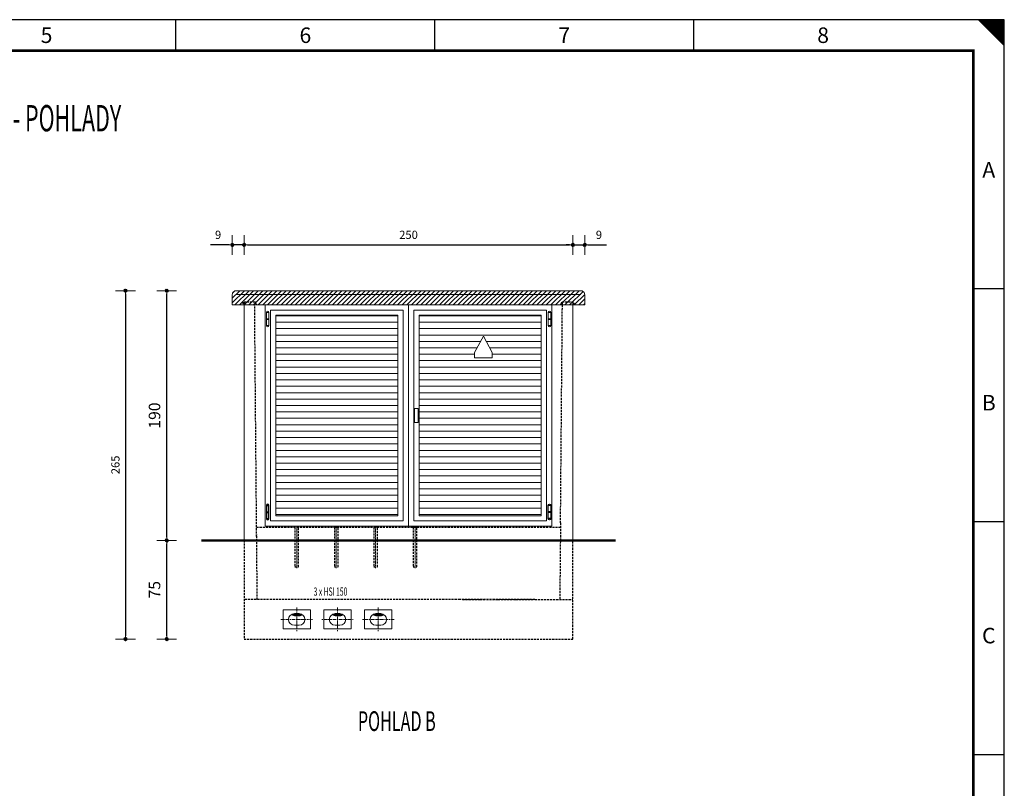
# Model space of a CAD drawing. Extents: x -772 to 882, y -1 to 1168.
# Drawn here: x 133 to 882, y 584 to 1168 of the extents above; entities that cross this region are included whole.
import ezdxf
from ezdxf.enums import TextEntityAlignment as Align

# ---------------------------------------------------------------- set-up
doc = ezdxf.new("R2010")
doc.units = 0
doc.header["$LTSCALE"] = 25
doc.linetypes.add('MITTE2', pattern=[0.265, 0.15, -0.05, 0.015, -0.05])
doc.linetypes.add('VERDECKT2', pattern=[0.1875, 0.125, -0.0625])
doc.layers.get('0').update_dxf_attribs({"linetype": 'CONTINUOUS'})
doc.layers.get('DEFPOINTS').update_dxf_attribs({"linetype": 'CONTINUOUS'})
for name, color, linetype, lineweight in [('Bemaßung', 3, 'CONTINUOUS', 18), ('Erde', 6, 'CONTINUOUS', 50), ('Kontur weiss', 7, 'CONTINUOUS', 9), ('Mittellinie', 2, 'MITTE2', 5), ('Schraffur', 2, 'CONTINUOUS', 5), ('Verdeckt', 4, 'VERDECKT2', 25)]:
    doc.layers.add(name, color=color, linetype=linetype, lineweight=lineweight)
for name, color, linetype in [('ECS_LEV_PG_FRAME', 7, 'CONTINUOUS'), ('ECS_LEV_PG_LADDER', 7, 'CONTINUOUS'), ('ECS_LEV_PH_DATA', 7, 'CONTINUOUS'), ('ECS_LEV_PH_DATA_0', 7, 'CONTINUOUS'), ('Text', 1, 'CONTINUOUS')]:
    doc.layers.add(name, color=color, linetype=linetype)
doc.styles.add('ISOCP', font='ISOCP.SHX', dxfattribs={"oblique": 0.017453, "height": 1})
doc.styles.get("Standard").update_dxf_attribs({"font": 'TXT.SHX'})
doc.dimstyles.new('M 25 Beton 0.25', dxfattribs={"dimtxt": 6.25, "dimasz": 2.5, "dimexe": 1.25, "dimexo": 1, "dimgap": 3.75, "dimtad": 1, "dimdsep": 46, "dimtxsty": 'Standard', "dimsah": 1, "dimcen": 6.25, "dimse1": 1, "dimse2": 1, "dimclrd": 256, "dimclre": 256, "dimclrt": 256, "dimadec": 0, "dimazin": 0, "dimtfac": 1, "dimtmove": 0, "dimatfit": 3, "dimfxl": 0, "dimarcsym": 0})
doc.dimstyles.new('M 25 Beton 0.35', dxfattribs={"dimtxt": 8.75, "dimasz": 2.5, "dimexe": 1.25, "dimexo": 1, "dimgap": 3.75, "dimtad": 1, "dimdec": 1, "dimtxsty": 'Standard', "dimblk": 'Maßhilfslinie 1', "dimcen": 6.25, "dimse1": 1, "dimse2": 1, "dimclrd": 256, "dimclre": 256, "dimclrt": 1, "dimadec": 0, "dimazin": 0, "dimtfac": 1, "dimtdec": 1, "dimtmove": 0, "dimatfit": 3, "dimldrblk": 'Maßhilfslinie 1', "dimfxl": 0, "dimarcsym": 0})

# ---------------------------------------------------------------- blocks, each defined once
blk = doc.blocks.new('__TEXT_')
blk = doc.blocks.new('Maßhilfslinie 1')
h = blk.add_hatch()
h.set_pattern_fill('ANSI31', color=256, scale=0.05, style=0)
h.set_pattern_definition([(315, (-272.57965, 255.89205), (-0.1122532, -0.1122532), [])])
edge = h.paths.add_edge_path()
edge.add_arc((0, 0), 0.5, 0, 360)
h = blk.add_hatch()
h.set_pattern_fill('ANSI31', color=256, scale=0.05, style=0)
h.set_pattern_definition([(315, (-272.57965, 255.89205), (-0.1122532, -0.1122532), [])])
edge = h.paths.add_edge_path()
edge.add_arc((0, 0), 0.5, 0, 360)
for p, q in [((0, -3), (0, 3)), ((0, -3), (0, 3)), ((0, 0), (-1, 0))]:
    blk.add_line(p, q)
blk.add_circle((0, 0), 0.5)
blk.add_circle((0, 0), 0.5)
blk = doc.blocks.new('*D70')
at = {"layer": 'Bemaßung', "lineweight": -2, "ltscale": 0.5}
blk.add_line((213.63, 959.74), (213.63, 699.74), dxfattribs=at)
at = {"layer": 'DEFPOINTS', "color": 0, "ltscale": 0.5}
for p in [(297.87, 962.24), (213.63, 697.24), (303.87, 697.24)]:
    blk.add_point(p, dxfattribs=at)
at = {"layer": 'Bemaßung', "lineweight": -2, "ltscale": 0.5, "xscale": 2.5, "yscale": 2.5, "zscale": 2.5}
for p, rotation in [((213.63, 962.24), 90), ((213.63, 697.24), 270)]:
    blk.add_blockref('Maßhilfslinie 1', p, dxfattribs=dict(at, rotation=rotation))
at = {"layer": 'Bemaßung', "color": 1, "ltscale": 0.5, "insert": (206.76, 829.74), "char_height": 6.25, "attachment_point": 5, "rotation": 90}
blk.add_mtext('265', dxfattribs=at)
blk = doc.blocks.new('*D105')
at = {"layer": 'Bemaßung', "lineweight": -2}
blk.add_line((306.37, 997.05), (551.37, 997.05), dxfattribs=at)
at = {"layer": 'DEFPOINTS', "color": 0}
for p in [(553.87, 997.05), (303.87, 951.44), (553.87, 951.44)]:
    blk.add_point(p, dxfattribs=at)
at = {"layer": 'Bemaßung', "lineweight": -2, "xscale": 2.5, "yscale": 2.5, "zscale": 2.5, "rotation": 180}
blk.add_blockref('Maßhilfslinie 1', (303.87, 997.05), dxfattribs=at)
at = {"layer": 'Bemaßung', "lineweight": -2, "xscale": 2.5, "yscale": 2.5, "zscale": 2.5}
blk.add_blockref('Maßhilfslinie 1', (553.87, 997.05), dxfattribs=at)
at = {"layer": 'Bemaßung', "color": 1, "insert": (428.87, 1003.93), "char_height": 6.25, "attachment_point": 5}
blk.add_mtext('250', dxfattribs=at)
blk = doc.blocks.new('*D106')
at = {"layer": 'Bemaßung', "lineweight": -2}
for p, q in [((292.37, 997.05), (278.2, 997.05)), ((303.87, 997.05), (294.87, 997.05)), ((306.37, 997.05), (308.87, 997.05))]:
    blk.add_line(p, q, dxfattribs=at)
at = {"layer": 'DEFPOINTS', "color": 0}
for p in [(294.87, 997.05), (294.87, 951.44), (303.87, 951.44)]:
    blk.add_point(p, dxfattribs=at)
at = {"layer": 'Bemaßung', "lineweight": -2, "xscale": 2.5, "yscale": 2.5, "zscale": 2.5}
blk.add_blockref('Maßhilfslinie 1', (294.87, 997.05), dxfattribs=at)
at = {"layer": 'Bemaßung', "lineweight": -2, "xscale": 2.5, "yscale": 2.5, "zscale": 2.5, "rotation": 180}
blk.add_blockref('Maßhilfslinie 1', (303.87, 997.05), dxfattribs=at)
at = {"layer": 'Bemaßung', "color": 1, "insert": (284.04, 1003.93), "char_height": 6.25, "attachment_point": 5}
blk.add_mtext('9', dxfattribs=at)
blk = doc.blocks.new('*D107')
at = {"layer": 'Bemaßung', "lineweight": -2}
for p, q in [((551.37, 997.05), (548.87, 997.05)), ((553.87, 997.05), (562.87, 997.05)), ((565.37, 997.05), (579.54, 997.05))]:
    blk.add_line(p, q, dxfattribs=at)
at = {"layer": 'DEFPOINTS', "color": 0}
for p in [(562.87, 997.05), (553.87, 951.44), (562.87, 951.44)]:
    blk.add_point(p, dxfattribs=at)
at = {"layer": 'Bemaßung', "lineweight": -2, "xscale": 2.5, "yscale": 2.5, "zscale": 2.5}
blk.add_blockref('Maßhilfslinie 1', (553.87, 997.05), dxfattribs=at)
at = {"layer": 'Bemaßung', "lineweight": -2, "xscale": 2.5, "yscale": 2.5, "zscale": 2.5, "rotation": 180}
blk.add_blockref('Maßhilfslinie 1', (562.87, 997.05), dxfattribs=at)
at = {"layer": 'Bemaßung', "color": 1, "insert": (573.7, 1003.93), "char_height": 6.25, "attachment_point": 5}
blk.add_mtext('9', dxfattribs=at)
blk = doc.blocks.new('*D109')
at = {"layer": 'Bemaßung', "lineweight": -2}
blk.add_line((244.95, 699.74), (244.95, 769.74), dxfattribs=at)
at = {"layer": 'DEFPOINTS', "color": 0}
for p in [(244.95, 772.24), (303.87, 772.24), (303.87, 697.24)]:
    blk.add_point(p, dxfattribs=at)
at = {"layer": 'Bemaßung', "lineweight": -2, "xscale": 2.5, "yscale": 2.5, "zscale": 2.5}
for p, rotation in [((244.95, 772.24), 90), ((244.95, 697.24), 270)]:
    blk.add_blockref('Maßhilfslinie 1', p, dxfattribs=dict(at, rotation=rotation))
at = {"layer": 'Bemaßung', "color": 1, "insert": (236.83, 734.74), "char_height": 8.75, "attachment_point": 5, "rotation": 90}
blk.add_mtext('75', dxfattribs=at)
blk = doc.blocks.new('*D110')
at = {"layer": 'Bemaßung', "lineweight": -2}
blk.add_line((244.95, 774.74), (244.95, 959.74), dxfattribs=at)
at = {"layer": 'DEFPOINTS', "color": 0}
for p in [(244.95, 962.24), (303.87, 962.24), (303.87, 772.24)]:
    blk.add_point(p, dxfattribs=at)
at = {"layer": 'Bemaßung', "lineweight": -2, "xscale": 2.5, "yscale": 2.5, "zscale": 2.5}
for p, rotation in [((244.95, 962.24), 90), ((244.95, 772.24), 270)]:
    blk.add_blockref('Maßhilfslinie 1', p, dxfattribs=dict(at, rotation=rotation))
at = {"layer": 'Bemaßung', "color": 1, "insert": (236.83, 867.24), "char_height": 8.75, "attachment_point": 5, "rotation": 90}
blk.add_mtext('190', dxfattribs=at)

msp = doc.modelspace()

# ---------------------------------------------------------------- hatches: boundary and pattern name
at = {"layer": 'Schraffur'}
h = msp.add_hatch(dxfattribs=at)
h.set_pattern_fill('ANSI31', color=8, scale=20, style=0)
h.set_pattern_definition([(45, (-982.7315, -434.1076), (-1.767767, 1.767767), [])])
h.paths.add_polyline_path([(562.87, 959.239, 0.4142136), (559.87, 962.239), (297.87, 962.239, 0.4142136), (294.87, 959.239), (294.87, 951.439), (544.37, 951.439), (545.37, 953.539), (554.37, 953.539), (555.37, 951.439), (562.87, 951.439)])
h.paths.add_polyline_path([(554.37, 953.539), (553.87, 953.539), (553.87, 951.439), (555.37, 951.439)], flags=16)
h.paths.add_polyline_path([(553.87, 953.539), (545.904, 953.539), (545.886, 951.439), (553.87, 951.439)], flags=17)
h.paths.add_polyline_path([(545.904, 953.539), (545.37, 953.539), (544.37, 951.439), (545.886, 951.439)], flags=17)
at = {"layer": 'Schraffur', "ltscale": 0.5}
h = msp.add_hatch(dxfattribs=at)
h.set_pattern_fill('ANSI31', color=8, scale=39, angle=135, style=0)
h.set_pattern_definition([(180, (-854.1536, -943.4817), (-9e-16, -4.875), [])])
h.paths.add_polyline_path([(420.87, 943.539), (327.87, 943.539), (327.87, 791.039), (420.87, 791.039)])
h.paths.add_polyline_path([(436.87, 791.039), (529.87, 791.039), (529.87, 943.539), (436.87, 943.539)])
h.paths.add_polyline_path([(479.163, 911.221), (479.163, 915.278), (485.869, 927.539), (492.576, 915.278), (492.576, 911.221)], flags=16)
at = {"layer": 'Schraffur'}
h = msp.add_hatch(color=8, dxfattribs=at)
h.paths.add_polyline_path([(343.872, 716.553), (342.041, 716.553, 0.161386), (339.402, 715.678, 0.161386), (342.041, 714.803), (343.872, 714.803)])
h.paths.add_polyline_path([(348.342, 715.678, 0.161386), (345.702, 716.553), (343.872, 716.553), (343.872, 714.803), (345.702, 714.803, 0.161386)])
h = msp.add_hatch(color=8, dxfattribs=at)
h.paths.add_polyline_path([(374.872, 716.553), (373.041, 716.553, 0.161386), (370.402, 715.678, 0.161386), (373.041, 714.803), (374.872, 714.803)])
h.paths.add_polyline_path([(379.342, 715.678, 0.161386), (376.702, 716.553), (374.872, 716.553), (374.872, 714.803), (376.702, 714.803, 0.161386)])
h = msp.add_hatch(color=8, dxfattribs=at)
h.paths.add_polyline_path([(405.872, 716.553), (404.041, 716.553, 0.161386), (401.402, 715.678, 0.161386), (404.041, 714.803), (405.872, 714.803)])
h.paths.add_polyline_path([(410.342, 715.678, 0.161386), (407.702, 716.553), (405.872, 716.553), (405.872, 714.803), (407.702, 714.803, 0.161386)])

# ---------------------------------------------------------------- linework, layer by layer
at = {"layer": 'ECS_LEV_PG_FRAME', "color": 7, "linetype": 'Continuous'}
for p, q in [((881.999, 1168.396), (-771.751, 1168.396)), ((881.999, -1.042), (881.999, 1168.396))]:
    msp.add_line(p, q, dxfattribs=at)
at = {"layer": 'ECS_LEV_PH_DATA', "linetype": 'Continuous'}
for p, q in [((251.999, 1144.771), (251.999, 1168.396)), ((448.874, 1144.771), (448.874, 1168.396)), ((645.749, 1144.771), (645.749, 1168.396)), ((862.312, 1168.396), (881.999, 1148.708)), ((863.296, 1168.396), (881.999, 1149.693)), ((864.281, 1168.396), (881.999, 1150.677)), ((865.265, 1168.396), (881.999, 1151.662)), ((866.249, 1168.396), (881.999, 1152.646)), ((867.234, 1168.396), (881.999, 1153.63)), ((868.218, 1168.396), (881.999, 1154.615)), ((869.202, 1168.396), (881.999, 1155.599)), ((870.187, 1168.396), (881.999, 1156.583)), ((871.171, 1168.396), (881.999, 1157.568)), ((872.156, 1168.396), (881.999, 1158.552)), ((873.14, 1168.396), (881.999, 1159.537)), ((874.124, 1168.396), (881.999, 1160.521)), ((875.109, 1168.396), (881.999, 1161.505)), ((876.093, 1168.396), (881.999, 1162.49)), ((877.077, 1168.396), (881.999, 1163.474)), ((878.062, 1168.396), (881.999, 1164.458)), ((879.046, 1168.396), (881.999, 1165.443)), ((880.031, 1168.396), (881.999, 1166.427)), ((881.999, 1148.708), (881.999, 1168.396))]:
    msp.add_line(p, q, dxfattribs=at)
at = {"layer": 'ECS_LEV_PH_DATA_0', "color": 7}
for p, q in [((881.999, 963.646), (858.374, 963.646)), ((881.999, 786.458), (858.374, 786.458)), ((881.999, 609.271), (858.374, 609.271))]:
    msp.add_line(p, q, dxfattribs=at)
at = {"layer": 'ECS_LEV_PH_DATA_0', "color": 7, "const_width": 1.969}
msp.add_lwpolyline([(858.374, 1144.771), (-748.126, 1144.771), (-748.126, 22.583), (858.374, 22.583)], close=True, dxfattribs=at)
at = {"layer": 'Erde', "ltscale": 0.5}
msp.add_line((586.333, 772.237), (271.407, 772.237), dxfattribs=at)
at = {"layer": 'Kontur weiss', "ltscale": 0.5}
for p, q in [((303.87, 951.439), (303.87, 772.237)), ((428.87, 951.539), (428.87, 783.039)), ((553.87, 951.439), (553.87, 772.237)), ((320.751, 945.71), (322.751, 945.71)), ((536.989, 945.71), (534.989, 945.71)), ((320.751, 940.71), (322.751, 940.71)), ((320.751, 940.21), (322.751, 940.21)), ((536.989, 940.71), (534.989, 940.71)), ((536.989, 940.21), (534.989, 940.21)), ((320.751, 935.71), (322.751, 935.71)), ((536.989, 935.71), (534.989, 935.71))]:
    msp.add_line(p, q, dxfattribs=at)
at = {"layer": 'Kontur weiss', "color": 7, "lineweight": 25}
for p, q in [((320.751, 798.888), (322.751, 798.888)), ((320.751, 793.888), (322.751, 793.888)), ((536.989, 798.888), (534.989, 798.888)), ((536.989, 793.888), (534.989, 793.888)), ((320.751, 793.388), (322.751, 793.388)), ((320.751, 788.888), (322.751, 788.888)), ((536.989, 793.388), (534.989, 793.388)), ((536.989, 788.888), (534.989, 788.888))]:
    msp.add_line(p, q, dxfattribs=at)
at = {"layer": 'Kontur weiss'}
for p, q in [((345.702, 714.803), (342.041, 714.803)), ((376.702, 714.803), (373.041, 714.803)), ((407.702, 714.803), (404.041, 714.803))]:
    msp.add_line(p, q, dxfattribs=at)
at = {"layer": 'Kontur weiss', "ltscale": 0.5}
msp.add_lwpolyline([(562.87, 951.439), (294.87, 951.439), (294.87, 959.239, -0.4142136), (297.87, 962.239), (559.87, 962.239, -0.4142136), (562.87, 959.239), (562.87, 951.439)], format="xyb", dxfattribs=at)
for points in [[(297.87, 959.239), (559.87, 959.239)], [(424.87, 947.539), (323.87, 947.539), (323.87, 787.039), (424.87, 787.039), (424.87, 947.539)], [(432.87, 787.039), (432.87, 947.539), (533.87, 947.539), (533.87, 787.039), (432.87, 787.039)]]:
    msp.add_lwpolyline(points, dxfattribs=at)
for points in [[(319.87, 951.539), (537.87, 951.539), (537.87, 783.039), (319.87, 783.039)], [(420.87, 943.539), (327.87, 943.539), (327.87, 791.039), (420.87, 791.039)], [(436.87, 791.039), (436.87, 943.539), (529.87, 943.539), (529.87, 791.039)], [(479.163, 915.278), (485.869, 927.539), (492.576, 915.278), (492.576, 911.221), (479.163, 911.221)], [(433.494, 872.6), (436.186, 872.6), (436.186, 861.979), (433.494, 861.979)]]:
    msp.add_lwpolyline(points, close=True, dxfattribs=at)
for points in [[(322.751, 935.71), (322.751, 945.71, 1), (320.751, 945.71), (320.751, 935.71, 1)], [(534.989, 935.71), (534.989, 945.71, -1), (536.989, 945.71), (536.989, 935.71, -1)]]:
    msp.add_lwpolyline(points, format="xyb", close=True, dxfattribs=at)
at = {"layer": 'Kontur weiss', "color": 7, "lineweight": 25}
for points in [[(322.751, 788.888), (322.751, 798.888, 1), (320.751, 798.888), (320.751, 788.888, 1)], [(534.989, 788.888), (534.989, 798.888, -1), (536.989, 798.888), (536.989, 788.888, -1)]]:
    msp.add_lwpolyline(points, format="xyb", close=True, dxfattribs=at)
at = {"layer": 'Kontur weiss'}
for points in [[(333.472, 719.381), (354.268, 719.381), (354.268, 704.885), (333.472, 704.885)], [(364.472, 719.381), (385.268, 719.381), (385.268, 704.885), (364.472, 704.885)], [(395.472, 719.381), (416.268, 719.381), (416.268, 704.885), (395.472, 704.885)]]:
    msp.add_lwpolyline(points, close=True, dxfattribs=at)
for points in [[(342.039, 716.553, 1), (342.039, 707.714), (345.7, 707.714, 1), (345.7, 716.553)], [(373.039, 716.553, 1), (373.039, 707.714), (376.7, 707.714, 1), (376.7, 716.553)], [(404.039, 716.553, 1), (404.039, 707.714), (407.7, 707.714, 1), (407.7, 716.553)]]:
    msp.add_lwpolyline(points, format="xyb", close=True, dxfattribs=at)
for centre in [(345.702, 719.223), (376.702, 719.223), (407.702, 719.223)]:
    msp.add_arc(centre, 4.419, 270, 306.670764, dxfattribs=at)
at = {"layer": 'Mittellinie', "ltscale": 0.2}
for p, q in [((343.87, 783.4), (343.87, 751.079)), ((373.87, 783.4), (373.87, 751.079)), ((403.87, 783.4), (403.87, 751.079)), ((433.87, 783.4), (433.87, 751.079))]:
    msp.add_line(p, q, dxfattribs=at)
at = {"layer": 'Mittellinie', "color": 8, "ltscale": 0.25}
for p, q in [((343.87, 703.133), (343.87, 721.133)), ((374.87, 703.133), (374.87, 721.133)), ((405.87, 703.133), (405.87, 721.133)), ((331.87, 712.133), (355.87, 712.133)), ((362.87, 712.133), (386.87, 712.133)), ((393.87, 712.133), (417.87, 712.133))]:
    msp.add_line(p, q, dxfattribs=at)
at = {"layer": 'Verdeckt', "ltscale": 0.5}
for p, q in [((303.87, 953.539), (303.87, 951.439)), ((313.378, 775.237), (311.836, 953.539)), ((544.48, 785.539), (545.904, 953.539)), ((553.87, 953.539), (553.87, 951.439)), ((544.48, 785.539), (543.911, 727.198)), ((313.829, 727.198), (313.386, 776.737)), ((331.87, 727.239), (303.87, 727.239)), ((467.869, 727.239), (331.87, 727.239)), ((524.869, 727.239), (467.869, 727.239)), ((469.889, 727.239), (483.379, 727.239)), ((483.379, 727.239), (496.87, 727.239)), ((496.87, 727.239), (510.36, 727.239)), ((510.36, 727.239), (523.851, 727.239)), ((524.869, 727.239), (553.87, 727.239))]:
    msp.add_line(p, q, dxfattribs=at)
for points in [[(313.37, 951.439), (312.37, 953.539), (303.37, 953.539), (302.37, 951.439)], [(555.37, 951.439), (554.37, 953.539), (545.37, 953.539), (544.37, 951.439)], [(313.313, 782.239), (544.453, 782.239)], [(303.87, 772.237), (303.87, 697.239), (553.87, 697.239), (553.87, 772.237)]]:
    msp.add_lwpolyline(points, dxfattribs=at)
for points in [[(342.47, 782.239), (342.47, 752.239), (345.27, 752.239), (345.27, 782.239)], [(372.47, 782.239), (372.47, 752.239), (375.27, 752.239), (375.27, 782.239)], [(402.47, 782.239), (402.47, 752.239), (405.27, 752.239), (405.27, 782.239)], [(432.47, 782.239), (432.47, 752.239), (435.27, 752.239), (435.27, 782.239)]]:
    msp.add_lwpolyline(points, close=True, dxfattribs=at)

# ---------------------------------------------------------------- block references
at = {"layer": 'ECS_LEV_PG_LADDER', "linetype": 'Continuous'}
ref = msp.add_blockref('__TEXT_', (-771.751, 1160.521), dxfattribs=dict(at, xscale=3.937499999999972, yscale=3.937499999999972, zscale=3.937499999999972))
ref.add_attrib('?', '5', dxfattribs={"linetype": 'Continuous', "height": 11.812, "style": 'ISOCP'}).set_placement((153.562, 1156.583), align=Align.MIDDLE_CENTER)
ref = msp.add_blockref('__TEXT_', (-771.751, 1160.521), dxfattribs=dict(at, xscale=3.937499999999972, yscale=3.937499999999972, zscale=3.937499999999972))
ref.add_attrib('?', '6', dxfattribs={"linetype": 'Continuous', "height": 11.812, "style": 'ISOCP'}).set_placement((350.437, 1156.583), align=Align.MIDDLE_CENTER)
ref = msp.add_blockref('__TEXT_', (-771.751, 1160.521), dxfattribs=dict(at, xscale=3.937499999999972, yscale=3.937499999999972, zscale=3.937499999999972))
ref.add_attrib('?', '7', dxfattribs={"linetype": 'Continuous', "height": 11.812, "style": 'ISOCP'}).set_placement((547.312, 1156.583), align=Align.MIDDLE_CENTER)
ref = msp.add_blockref('__TEXT_', (-771.751, 1160.521), dxfattribs=dict(at, xscale=3.937499999999972, yscale=3.937499999999972, zscale=3.937499999999972))
ref.add_attrib('?', '8', dxfattribs={"linetype": 'Continuous', "height": 11.812, "style": 'ISOCP'}).set_placement((744.187, 1156.583), align=Align.MIDDLE_CENTER)
ref = msp.add_blockref('__TEXT_', (-771.751, -1.042), dxfattribs=dict(at, xscale=3.937499999999972, yscale=3.937499999999972, zscale=3.937499999999972))
ref.add_attrib('?', 'A', dxfattribs={"linetype": 'Continuous', "height": 11.812, "style": 'ISOCP'}).set_placement((870.187, 1054.208), align=Align.MIDDLE_CENTER)
ref = msp.add_blockref('__TEXT_', (-771.751, -1.042), dxfattribs=dict(at, xscale=3.937499999999972, yscale=3.937499999999972, zscale=3.937499999999972))
ref.add_attrib('?', 'B', dxfattribs={"linetype": 'Continuous', "height": 11.812, "style": 'ISOCP'}).set_placement((870.187, 877.021), align=Align.MIDDLE_CENTER)
ref = msp.add_blockref('__TEXT_', (-771.751, -1.042), dxfattribs=dict(at, xscale=3.937499999999972, yscale=3.937499999999972, zscale=3.937499999999972))
ref.add_attrib('?', 'C', dxfattribs={"linetype": 'Continuous', "height": 11.812, "style": 'ISOCP'}).set_placement((870.187, 699.833), align=Align.MIDDLE_CENTER)

# ---------------------------------------------------------------- texts
at = {"layer": 'Bemaßung', "color": 6, "ltscale": 0.5, "width": 0.6}
for s, height, p in [('2x MKP 1600 pre TR do 2x1000 kVA - POHLADY', 20, (-137.151, 1083.454)), ('POHLAD B', 15, (390.374, 627.294))]:
    msp.add_text(s, height=height, dxfattribs=at).set_placement(p)
at = {"layer": 'Text', "width": 0.6}
msp.add_text('3 x HSI 150', height=6.25, dxfattribs=at).set_placement((356.69, 730.214))

# ---------------------------------------------------------------- dimensions: what is measured, and where the dimension line sits
at = {"layer": 'Bemaßung'}
for base, p1, p2, picture, middle in [((294.87, 997.054), (303.87, 951.439), (294.87, 951.439), '*D106', (284.037, 1003.929)), ((553.87, 997.054), (303.87, 951.439), (553.87, 951.439), '*D105', (428.87, 1003.929)), ((562.87, 997.054), (553.87, 951.439), (562.87, 951.439), '*D107', (573.703, 1003.929))]:
    dim = msp.add_linear_dim(base=base, p1=p1, p2=p2, dimstyle='M 25 Beton 0.35', override={"dimtxt": 6.25}, dxfattribs=at)
    dim.commit()
    dim.dimension.update_dxf_attribs({"geometry": picture, "text_midpoint": middle})
at = {"layer": 'Bemaßung', "ltscale": 0.5}
dim = msp.add_linear_dim(base=(213.631, 697.239), p1=(297.87, 962.239), p2=(303.87, 697.239), angle=90, dimstyle='M 25 Beton 0.25', override={"dimblk1": 'Maßhilfslinie 1', "dimblk2": 'Maßhilfslinie 1', "dimclrt": 1}, dxfattribs=at)
dim.commit()
dim.dimension.update_dxf_attribs({"geometry": '*D70', "text_midpoint": (206.756, 829.739)})
at = {"layer": 'Bemaßung'}
for base, p1, p2, picture, middle in [((244.953, 962.239), (303.87, 772.237), (303.87, 962.239), '*D110', (236.828, 867.238)), ((244.953, 772.237), (303.87, 697.239), (303.87, 772.237), '*D109', (236.828, 734.738))]:
    dim = msp.add_linear_dim(base=base, p1=p1, p2=p2, angle=90, dimstyle='M 25 Beton 0.35', dxfattribs=at)
    dim.commit()
    dim.dimension.update_dxf_attribs({"geometry": picture, "text_midpoint": middle})

doc.saveas('drawing.dxf')
